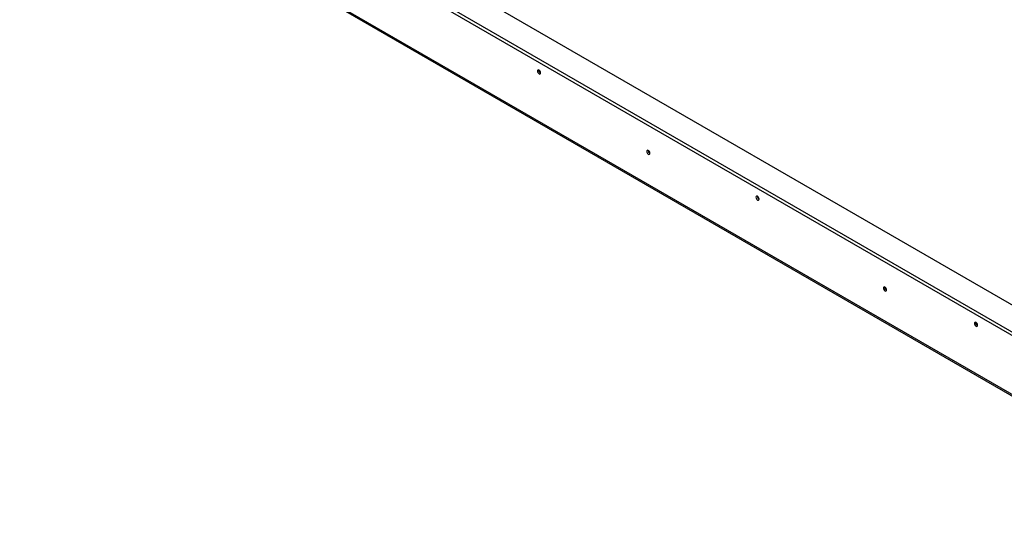
# Model space of a CAD drawing. Units: millimetres. Extents: x 173 to 4773, y 122 to 3633.
# Drawn here: x 2996 to 3952, y 201 to 700 of the extents above; entities that cross this region are included whole.
import ezdxf

# ---------------------------------------------------------------- set-up
doc = ezdxf.new("R2010")
doc.units = ezdxf.units.MM
doc.header["$LTSCALE"] = 18

msp = doc.modelspace()

# ---------------------------------------------------------------- linework, layer by layer
at = {"color": 7, "linetype": 'Continuous', "lineweight": 25}
for p, q in [((2995.77, 952.83), (4193.61, 261.33)), ((2995.77, 949.57), (4193.61, 258.07)), ((4193.61, 287.46), (3041.02, 952.83)), ((3022.64, 876.65), (4189.37, 203.11)), ((3023.47, 874.82), (4190.19, 201.28))]:
    msp.add_line(p, q, dxfattribs=at)
at = {"color": 7, "linetype": 'Continuous', "lineweight": 25, "flags": 128}
for points in [[(3501.49, 648.14), (3501.37, 648.9), (3501.04, 649.68), (3500.53, 650.36), (3499.94, 650.84), (3499.34, 651.05), (3498.84, 650.95), (3498.5, 650.56), (3498.38, 649.94), (3498.5, 649.18), (3498.84, 648.41), (3499.34, 647.73), (3499.94, 647.25), (3500.53, 647.04), (3501.04, 647.14), (3501.37, 647.53), (3501.49, 648.14)], [(3607.56, 570.17), (3607.44, 570.93), (3607.1, 571.71), (3606.6, 572.39), (3606, 572.87), (3605.41, 573.08), (3604.9, 572.98), (3604.57, 572.59), (3604.45, 571.97), (3604.57, 571.21), (3604.9, 570.44), (3605.41, 569.76), (3606, 569.28), (3606.6, 569.07), (3607.1, 569.17), (3607.44, 569.56), (3607.56, 570.17)], [(3713.62, 525.68), (3713.51, 526.44), (3713.17, 527.22), (3712.66, 527.9), (3712.07, 528.38), (3711.47, 528.58), (3710.97, 528.49), (3710.63, 528.1), (3710.51, 527.48), (3710.63, 526.72), (3710.97, 525.95), (3711.47, 525.27), (3712.07, 524.78), (3712.66, 524.58), (3713.17, 524.68), (3713.51, 525.06), (3713.62, 525.68)], [(3837.37, 437.51), (3837.25, 438.26), (3836.91, 439.04), (3836.41, 439.72), (3835.81, 440.2), (3835.22, 440.41), (3834.71, 440.31), (3834.38, 439.92), (3834.26, 439.3), (3834.38, 438.55), (3834.71, 437.77), (3835.22, 437.09), (3835.81, 436.61), (3836.41, 436.4), (3836.91, 436.5), (3837.25, 436.89), (3837.37, 437.51)], [(3925.76, 403.22), (3925.64, 403.98), (3925.3, 404.76), (3924.8, 405.44), (3924.2, 405.92), (3923.61, 406.12), (3923.1, 406.03), (3922.76, 405.64), (3922.65, 405.02), (3922.76, 404.26), (3923.1, 403.48), (3923.61, 402.8), (3924.2, 402.32), (3924.8, 402.12), (3925.3, 402.21), (3925.64, 402.6), (3925.76, 403.22)]]:
    msp.add_lwpolyline(points, dxfattribs=at)
at = {"color": 7, "linetype": 'Continuous', "lineweight": 25}
for centre, radius, start, end in [((3502.95, 650.78), 3.15, 177.74035, 242.09738), ((3609.01, 572.81), 3.15, 177.74035, 242.09738), ((3608.94, 572.77), 3, 177.33113, 241.9368), ((3715.07, 528.32), 3.14, 177.5896, 242.40502), ((3838.82, 440.14), 3.15, 177.74035, 242.09738), ((3838.74, 440.1), 3, 177.29335, 242.70128), ((3927.21, 405.86), 3.14, 177.5896, 242.40502)]:
    msp.add_arc(centre, radius, start, end, dxfattribs=at)

doc.saveas('drawing.dxf')
